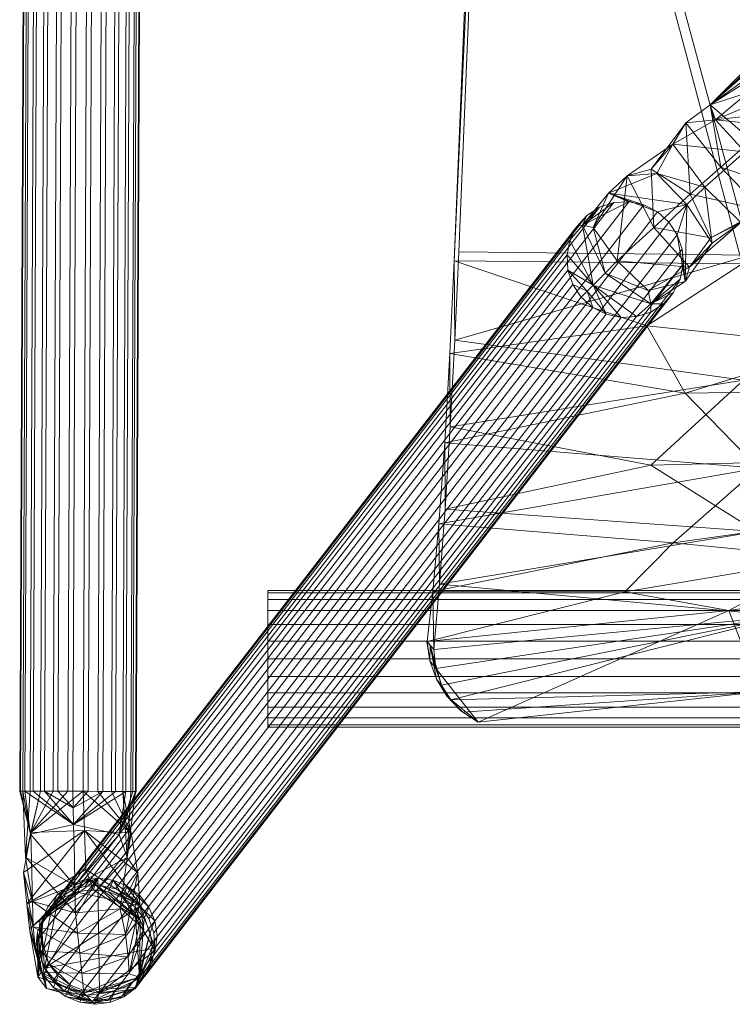
# Model space of a CAD drawing. Units: inches. Extents: x -248.8 to -228.9, y 14.4 to 34.
# Drawn here: x -248.8 to -245, y 14.4 to 19.7 of the extents above; entities that cross this region are included whole.
import ezdxf

# ---------------------------------------------------------------- set-up
doc = ezdxf.new("R2010")
doc.units = ezdxf.units.IN
doc.header["$MEASUREMENT"] = 0
doc.layers.add('I-FURN', color=30, linetype='Continuous', lineweight=9)

# ---------------------------------------------------------------- blocks, each defined once
blk = doc.blocks.new('Kurpie Stool Lantana - Laminate_ sled-304610-_3D_')
at = {"layer": 'I-FURN'}
mesh = blk.add_polyface(dxfattribs=at)
corners = [(-7.7764, -8.4396, 27.9694), (-7.7406, -8.4821, 28.7921), (-7.7102, -8.1338, 29.1085), (-7.6805, -7.7331, 29.3549), (-7.6526, -7.2935, 29.5231), (-7.6276, -6.8302, 29.6071), (-7.6061, -6.359, 29.604), (-7.4012, -1.3842, 29.1052), (-7.1963, 3.5889, 28.6052), (-7.1728, 4.0889, 28.6181), (-7.1446, 4.5692, 28.7552), (-7.1132, 5.0001, 29.0075), (-7.0809, 5.3545, 29.3592), (-7.0495, 5.6101, 29.7881), (-7.021, 5.7508, 30.2674), (-6.6134, 6.876, 38.0289), (-6.2064, 8.0041, 45.7738), (-6.1866, 8.5056, 45.7043), (-6.5937, 7.3764, 37.9578), (-7.0015, 6.25, 30.1943), (-7.0318, 6.1087, 29.6757), (-7.0651, 5.8594, 29.1997), (-7.0998, 5.514, 28.7883), (-7.1343, 5.0883, 28.4605), (-7.1671, 4.6022, 28.2316), (-7.1965, 4.0781, 28.1122), (-7.2213, 3.541, 28.1081), (-7.4262, -1.4321, 28.6081), (-7.6311, -6.4068, 29.107), (-7.6543, -6.9017, 29.096), (-7.6821, -7.3793, 28.9657), (-7.713, -7.811, 28.724), (-7.7451, -8.1715, 28.3853)]
mesh.append_faces([[corners[k] for k in face] for face in [(1, 32, 0)]], dxfattribs={"vtx0": -1})
mesh.append_faces([[corners[k] for k in face] for face in [(3, 30, 31, 2), (4, 29, 30, 3), (29, 4, 5, 28)]], dxfattribs={"vtx0": -1, "vtx2": -1})
mesh.append_faces([[corners[k] for k in face] for face in [(17, 18, 16)]], dxfattribs={"vtx1": -1})
mesh.append_faces([[corners[k] for k in face] for face in [(26, 27, 8, 25), (6, 7, 28, 5), (8, 9, 25)]], dxfattribs={"vtx1": -1, "vtx2": -1})
mesh.append_faces([[corners[k] for k in face] for face in [(1, 2, 31, 32), (7, 8, 27, 28), (24, 25, 9, 10), (23, 24, 10, 11), (22, 23, 11, 12), (21, 22, 12, 13), (20, 21, 13, 14), (19, 20, 14, 15), (18, 19, 15, 16)]], dxfattribs={"vtx1": -1, "vtx3": -1})
mesh = blk.add_polyface(dxfattribs=at)
corners = [(-9.5417, 7.9654, 0.5366), (-9.6232, 7.9658, 0.533), (-9.701, 7.9661, 0.5085), (-9.7698, 7.9664, 0.4647), (-9.8249, 7.9667, 0.4045), (-9.8626, 7.9668, 0.3321), (-9.8802, 7.9669, 0.2525), (-9.8767, 7.9669, 0.171), (-9.8521, 7.9668, 0.0932), (-9.8083, 7.9667, 0.0244), (-9.7482, 7.9664, -0.0307), (-9.6758, 7.9661, -0.0684), (-9.5962, 7.9658, -0.086), (-9.6681, -9.238, -0.0898), (-9.7478, -9.2376, -0.0722), (-9.8201, -9.2373, -0.0345), (-9.8803, -9.2371, 0.0206), (-9.9241, -9.2369, 0.0894), (-9.9486, -9.2369, 0.1672), (-9.9522, -9.2369, 0.2487), (-9.9345, -9.237, 0.3284), (-9.8969, -9.2371, 0.4007), (-9.8418, -9.2374, 0.4609), (-9.773, -9.2377, 0.5047), (-9.6952, -9.238, 0.5292), (-9.6137, -9.2383, 0.5328)]
mesh.append_faces([[corners[k] for k in face] for face in [(13, 14, 11, 12)]], dxfattribs={"vtx1": -1})
mesh.append_faces([[corners[k] for k in face] for face in [(14, 15, 10, 11), (16, 17, 8, 9), (15, 16, 9, 10), (17, 18, 7, 8), (6, 7, 18, 19), (20, 21, 4, 5), (21, 22, 3, 4), (23, 24, 1, 2), (22, 23, 2, 3), (19, 20, 5, 6)]], dxfattribs={"vtx1": -1, "vtx3": -1})
mesh.append_faces([[corners[k] for k in face] for face in [(24, 25, 0, 1)]], dxfattribs={"vtx3": -1})
mesh = blk.add_polyface(dxfattribs=at)
corners = [(-9.5962, 7.9658, -0.086), (-9.5147, 7.9655, -0.0825), (-9.4369, 7.9651, -0.058), (-9.3681, 7.9648, -0.0141), (-9.3129, 7.9646, 0.046), (-9.2753, 7.9644, 0.1184), (-9.2576, 7.9643, 0.198), (-9.2612, 7.9643, 0.2795), (-9.2857, 7.9644, 0.3573), (-9.3295, 7.9646, 0.4261), (-9.3897, 7.9648, 0.4812), (-9.462, 7.9651, 0.5189), (-9.5417, 7.9654, 0.5366), (-9.6137, -9.2383, 0.5328), (-9.534, -9.2387, 0.5151), (-9.4616, -9.239, 0.4775), (-9.4015, -9.2392, 0.4224), (-9.3577, -9.2394, 0.3536), (-9.3331, -9.2395, 0.2758), (-9.3296, -9.2395, 0.1943), (-9.3472, -9.2394, 0.1146), (-9.3849, -9.2392, 0.0422), (-9.44, -9.2389, -0.0179), (-9.5088, -9.2386, -0.0617), (-9.5866, -9.2383, -0.0863), (-9.6681, -9.238, -0.0898)]
mesh.append_faces([[corners[k] for k in face] for face in [(8, 17, 18, 7), (9, 16, 17, 8), (10, 15, 16, 9)]], dxfattribs={"vtx0": -1, "vtx2": -1})
mesh.append_faces([[corners[k] for k in face] for face in [(13, 14, 11, 12)]], dxfattribs={"vtx1": -1})
mesh.append_faces([[corners[k] for k in face] for face in [(14, 15, 10, 11), (6, 7, 18, 19), (21, 22, 3, 4), (20, 21, 4, 5), (23, 24, 1, 2), (22, 23, 2, 3), (19, 20, 5, 6)]], dxfattribs={"vtx1": -1, "vtx3": -1})
mesh.append_faces([[corners[k] for k in face] for face in [(24, 25, 0, 1)]], dxfattribs={"vtx3": -1})
mesh = blk.add_polyface(dxfattribs=at)
corners = [(-4.5, -6.4011, 29.1662), (-4.5, 3.5506, 28.2079), (-5.844, 3.5724, 28.4345), (-7.1963, 3.5889, 28.6052), (-7.4012, -1.3842, 29.1052), (-7.6061, -6.359, 29.604), (-6.0478, -6.3765, 29.4221)]
mesh.append_faces([[corners[k] for k in face] for face in [(4, 2, 3), (6, 4, 5)]], dxfattribs={"vtx0": -1})
mesh.append_faces([[corners[k] for k in face] for face in [(6, 2, 4)]], dxfattribs={"vtx0": -1, "vtx1": -1, "vtx2": -1})
mesh.append_faces([[corners[k] for k in face] for face in [(1, 2, 0)]], dxfattribs={"vtx1": -1})
mesh.append_faces([[corners[k] for k in face] for face in [(6, 0, 2)]], dxfattribs={"vtx1": -1, "vtx2": -1})
mesh = blk.add_polyface(dxfattribs=at)
corners = [(-4.5654, 3.5032, 27.7159), (-4.5654, -6.4485, 28.6742), (-6.0931, -6.4242, 28.9271), (-7.6311, -6.4068, 29.107), (-7.4262, -1.4321, 28.6081), (-7.2213, 3.541, 28.1081), (-5.8893, 3.5247, 27.9394)]
mesh.append_faces([[corners[k] for k in face] for face in [(4, 2, 3)]], dxfattribs={"vtx0": -1})
mesh.append_faces([[corners[k] for k in face] for face in [(2, 6, 1)]], dxfattribs={"vtx0": -1, "vtx1": -1})
mesh.append_faces([[corners[k] for k in face] for face in [(6, 2, 4)]], dxfattribs={"vtx0": -1, "vtx1": -1, "vtx2": -1})
mesh.append_faces([[corners[k] for k in face] for face in [(5, 6, 4)]], dxfattribs={"vtx1": -1})
mesh.append_faces([[corners[k] for k in face] for face in [(6, 0, 1)]], dxfattribs={"vtx2": -1})
mesh = blk.add_polyface(dxfattribs=at)
corners = [(-5.9227, -5.6865, 28.197), (-6.293, -6.0138, 28.0665), (-6.4852, -6.2005, 27.6312), (-6.5461, -6.1463, 27.6302), (-6.6188, -6.1094, 27.6329), (-6.6984, -6.0924, 27.6391), (-6.7794, -6.0965, 27.6483), (-6.8562, -6.1213, 27.66), (-6.9237, -6.1652, 27.6733), (-6.9772, -6.2251, 27.6873), (-7.0131, -6.297, 27.7011), (-7.029, -6.376, 27.7138), (-7.0238, -6.4568, 27.7244), (-6.9977, -6.5337, 27.7323), (-6.9527, -6.6015, 27.7368), (-6.7615, -6.4082, 28.3375), (-6.3707, -6.0511, 28.7306), (-5.8789, -5.6203, 28.8169), (-5.9327, -5.5604, 28.8036), (-5.9842, -5.5068, 28.77), (-6.0301, -5.4632, 28.7185), (-6.0672, -5.4326, 28.6526), (-6.0929, -5.417, 28.5768), (-6.1056, -5.4175, 28.4962), (-6.1043, -5.4341, 28.4164), (-6.0891, -5.4657, 28.3427), (-6.0611, -5.51, 28.2802), (-6.0221, -5.5641, 28.2331), (-5.975, -5.6243, 28.2048), (-6.8252, -6.4726, 28.1374), (-6.2068, -5.9075, 28.7594), (-6.8889, -6.5371, 27.9371), (-6.0429, -5.7639, 28.7881), (-6.9208, -6.5693, 27.837), (-5.9609, -5.6921, 28.8025), (-6.8076, -6.0468, 28.0633), (-6.0798, -5.8254, 28.1416), (-6.3936, -5.6716, 28.5189), (-6.9468, -6.2164, 27.9844), (-6.2642, -5.575, 28.6062), (-6.5661, -6.2296, 28.5341), (-6.4636, -5.7856, 28.2669), (-6.5798, -5.9178, 28.5609), (-6.7074, -5.9547, 28.304), (-6.3891, -6.1071, 27.8489), (-6.5491, -5.9422, 28.0541), (-6.2355, -5.6551, 28.2796), (-6.8892, -6.229, 28.2007)]
mesh.append_faces([[corners[k] for k in face] for face in [(3, 44, 2), (18, 34, 17)]], dxfattribs={"vtx0": -1})
mesh.append_faces([[corners[k] for k in face] for face in [(13, 33, 12), (12, 31, 11), (10, 38, 9), (24, 39, 23), (19, 34, 18), (7, 38, 6), (9, 38, 8), (4, 35, 3), (23, 39, 22)]], dxfattribs={"vtx0": -1, "vtx1": -1})
mesh.append_faces([[corners[k] for k in face] for face in [(47, 35, 38), (45, 35, 43), (41, 45, 43), (37, 30, 39), (38, 10, 31), (37, 42, 16), (38, 35, 5), (3, 35, 44), (41, 46, 36), (35, 45, 44), (41, 1, 45), (21, 39, 32), (43, 42, 41), (35, 47, 43), (41, 37, 46), (37, 41, 42), (39, 26, 46), (43, 40, 42), (29, 47, 38), (43, 47, 15), (37, 39, 46)]], dxfattribs={"vtx0": -1, "vtx1": -1, "vtx2": -1})
mesh.append_faces([[corners[k] for k in face] for face in [(38, 5, 6), (32, 19, 20), (35, 4, 5), (47, 29, 15), (39, 24, 25), (46, 28, 0), (46, 26, 27)]], dxfattribs={"vtx0": -1, "vtx2": -1})
mesh.append_faces([[corners[k] for k in face] for face in [(10, 11, 31), (36, 1, 41), (7, 8, 38), (1, 44, 45), (32, 34, 19), (21, 22, 39), (20, 21, 32), (40, 16, 42), (30, 32, 39), (31, 29, 38), (15, 40, 43), (16, 30, 37), (33, 31, 12), (25, 26, 39), (27, 28, 46), (0, 36, 46)]], dxfattribs={"vtx1": -1, "vtx2": -1})
mesh.append_faces([[corners[k] for k in face] for face in [(13, 14, 33)]], dxfattribs={"vtx2": -1})
mesh = blk.add_polyface(dxfattribs=at)
corners = [(-5.8789, -5.6203, 28.8169), (-6.3707, -6.0511, 28.7306), (-6.7615, -6.4082, 28.3375), (-6.9527, -6.6015, 27.7368), (-6.8918, -6.6558, 27.7378), (-6.819, -6.6926, 27.7351), (-6.7395, -6.7096, 27.729), (-6.6585, -6.7055, 27.7197), (-6.5817, -6.6807, 27.7081), (-6.5142, -6.6369, 27.6948), (-6.4607, -6.5769, 27.6807), (-6.4247, -6.505, 27.6669), (-6.4089, -6.426, 27.6543), (-6.4141, -6.3453, 27.6437), (-6.4401, -6.2683, 27.6358), (-6.4852, -6.2005, 27.6312), (-6.293, -6.0138, 28.0665), (-5.9227, -5.6865, 28.197), (-5.869, -5.7464, 28.2103), (-5.8174, -5.8, 28.2439), (-5.7715, -5.8435, 28.2953), (-5.7345, -5.8742, 28.3612), (-5.7087, -5.8898, 28.4371), (-5.6961, -5.8892, 28.5177), (-5.6974, -5.8726, 28.5975), (-5.7126, -5.8411, 28.6712), (-5.7406, -5.7967, 28.7337), (-5.7795, -5.7426, 28.7808), (-5.8267, -5.6825, 28.8091), (-6.2068, -5.9075, 28.7594), (-6.8252, -6.4726, 28.1374), (-6.0429, -5.7639, 28.7881), (-6.8889, -6.5371, 27.9371), (-5.9609, -5.6921, 28.8025), (-6.9208, -6.5693, 27.837), (-6.3982, -6.5183, 28.0847), (-6.0798, -5.8254, 28.1416), (-5.9891, -6.1376, 28.5401), (-6.5821, -6.6365, 28.0035), (-5.8792, -6.0185, 28.6264), (-6.5661, -6.2296, 28.5341), (-6.1005, -6.2039, 28.286), (-6.2608, -6.2852, 28.5776), (-6.3744, -6.4419, 28.3779), (-6.3891, -6.1071, 27.8489), (-6.254, -6.3127, 28.1), (-5.9397, -5.9958, 28.2951), (-6.5961, -6.5666, 28.2161)]
mesh.append_faces([[corners[k] for k in face] for face in [(44, 14, 15)]], dxfattribs={"vtx0": -1})
mesh.append_faces([[corners[k] for k in face] for face in [(10, 38, 9), (13, 35, 12), (30, 47, 2), (7, 32, 6), (8, 38, 7), (2, 43, 40), (18, 46, 17), (23, 39, 22), (5, 34, 4), (22, 39, 21), (26, 31, 25), (20, 46, 19), (27, 31, 26), (24, 39, 23), (19, 46, 18)]], dxfattribs={"vtx0": -1, "vtx1": -1})
mesh.append_faces([[corners[k] for k in face] for face in [(46, 20, 39), (47, 30, 38), (35, 38, 12), (44, 45, 35), (29, 37, 39), (7, 38, 32), (43, 45, 41), (43, 42, 40), (14, 44, 35), (43, 47, 35), (36, 46, 41), (42, 37, 1), (37, 42, 41), (25, 31, 39), (47, 38, 35), (46, 39, 37), (2, 47, 43), (35, 45, 43), (42, 43, 41), (41, 46, 37), (41, 45, 16)]], dxfattribs={"vtx0": -1, "vtx1": -1, "vtx2": -1})
mesh.append_faces([[corners[k] for k in face] for face in [(35, 13, 14), (38, 8, 9), (45, 44, 16), (32, 5, 6), (37, 29, 1), (39, 24, 25)]], dxfattribs={"vtx0": -1, "vtx2": -1})
mesh.append_faces([[corners[k] for k in face] for face in [(36, 17, 46), (11, 12, 38), (33, 31, 27), (30, 32, 38), (10, 11, 38), (31, 29, 39), (20, 21, 39), (32, 34, 5), (27, 28, 33), (1, 40, 42), (16, 36, 41)]], dxfattribs={"vtx1": -1, "vtx2": -1})
mesh.append_faces([[corners[k] for k in face] for face in [(28, 0, 33), (34, 3, 4)]], dxfattribs={"vtx2": -1})
mesh = blk.add_polyface(dxfattribs=at)
corners = [(-9.3074, -9.8492, 1.282), (-9.3684, -9.795, 1.281), (-9.4411, -9.7582, 1.2837), (-9.5207, -9.7412, 1.2898), (-9.6016, -9.7453, 1.2991), (-9.6785, -9.7701, 1.3107), (-9.7459, -9.8139, 1.324), (-9.7995, -9.8739, 1.3381), (-9.8354, -9.9458, 1.3519), (-9.8513, -10.0248, 1.3645), (-9.846, -10.1055, 1.3751), (-9.82, -10.1824, 1.383), (-9.775, -10.2503, 1.3876), (-6.9527, -6.6015, 27.7368), (-6.9977, -6.5337, 27.7323), (-7.0238, -6.4568, 27.7244), (-7.029, -6.376, 27.7138), (-7.0131, -6.297, 27.7011), (-6.9772, -6.2251, 27.6873), (-6.9237, -6.1652, 27.6733), (-6.8562, -6.1213, 27.66), (-6.7794, -6.0965, 27.6483), (-6.6984, -6.0924, 27.6391), (-6.6188, -6.1094, 27.6329), (-6.5461, -6.1463, 27.6302), (-6.4852, -6.2005, 27.6312)]
mesh.append_faces([[corners[k] for k in face] for face in [(13, 14, 11, 12)]], dxfattribs={"vtx1": -1})
mesh.append_faces([[corners[k] for k in face] for face in [(14, 15, 10, 11), (16, 17, 8, 9), (15, 16, 9, 10), (17, 18, 7, 8), (6, 7, 18, 19), (20, 21, 4, 5), (21, 22, 3, 4), (23, 24, 1, 2), (22, 23, 2, 3), (19, 20, 5, 6)]], dxfattribs={"vtx1": -1, "vtx3": -1})
mesh.append_faces([[corners[k] for k in face] for face in [(24, 25, 0, 1)]], dxfattribs={"vtx3": -1})
mesh = blk.add_polyface(dxfattribs=at)
corners = [(-9.775, -10.2503, 1.3876), (-9.714, -10.3045, 1.3885), (-9.6413, -10.3414, 1.3859), (-9.5617, -10.3583, 1.3797), (-9.4808, -10.3543, 1.3705), (-9.404, -10.3295, 1.3588), (-9.3365, -10.2856, 1.3455), (-9.2829, -10.2257, 1.3315), (-9.247, -10.1538, 1.3176), (-9.2311, -10.0747, 1.305), (-9.2364, -9.994, 1.2944), (-9.2624, -9.9171, 1.2865), (-9.3074, -9.8492, 1.282), (-6.4852, -6.2005, 27.6312), (-6.4401, -6.2683, 27.6358), (-6.4141, -6.3453, 27.6437), (-6.4089, -6.426, 27.6543), (-6.4247, -6.505, 27.6669), (-6.4607, -6.5769, 27.6807), (-6.5142, -6.6369, 27.6948), (-6.5817, -6.6807, 27.7081), (-6.6585, -6.7055, 27.7197), (-6.7395, -6.7096, 27.729), (-6.819, -6.6926, 27.7351), (-6.8918, -6.6558, 27.7378), (-6.9527, -6.6015, 27.7368)]
mesh.append_faces([[corners[k] for k in face] for face in [(13, 14, 11, 12)]], dxfattribs={"vtx1": -1})
mesh.append_faces([[corners[k] for k in face] for face in [(14, 15, 10, 11), (16, 17, 8, 9), (15, 16, 9, 10), (17, 18, 7, 8), (6, 7, 18, 19), (20, 21, 4, 5), (21, 22, 3, 4), (23, 24, 1, 2), (22, 23, 2, 3), (19, 20, 5, 6)]], dxfattribs={"vtx1": -1, "vtx3": -1})
mesh.append_faces([[corners[k] for k in face] for face in [(24, 25, 0, 1)]], dxfattribs={"vtx3": -1})
mesh = blk.add_polyface(dxfattribs=at)
corners = [(-4.5654, -6.4485, 28.6742), (-4.5654, -7.0875, 28.6051), (-4.5654, -7.6469, 28.2887), (-4.5654, -8.0352, 27.7765), (-6.1655, -8.2737, 27.8903), (-7.7764, -8.4396, 27.9694), (-7.7451, -8.1715, 28.3853), (-7.713, -7.811, 28.724), (-7.6821, -7.3793, 28.9657), (-7.6543, -6.9017, 29.096), (-7.6311, -6.4068, 29.107), (-6.0931, -6.4242, 28.9271), (-6.0083, -7.5149, 28.6789), (-6.4614, -7.9125, 28.4577), (-6.3983, -7.1145, 28.906), (-4.5654, -6.7161, 28.6453), (-4.5654, -7.8725, 27.991), (-4.5654, -7.3672, 28.4469), (-6.7195, -8.1741, 28.203), (-5.6403, -7.9932, 28.1943), (-6.6022, -6.755, 28.9974), (-5.5745, -6.8608, 28.8385)]
mesh.append_faces([[corners[k] for k in face] for face in [(5, 18, 4), (7, 13, 6), (10, 20, 9), (1, 21, 15)]], dxfattribs={"vtx0": -1, "vtx1": -1})
mesh.append_faces([[corners[k] for k in face] for face in [(1, 14, 21), (14, 12, 8), (2, 19, 13), (4, 18, 19), (21, 14, 20), (19, 18, 13), (18, 6, 13), (7, 12, 13), (12, 2, 13), (1, 12, 14), (20, 14, 9), (21, 11, 15), (11, 21, 20)]], dxfattribs={"vtx0": -1, "vtx1": -1, "vtx2": -1})
mesh.append_faces([[corners[k] for k in face] for face in [(14, 8, 9), (18, 5, 6)]], dxfattribs={"vtx0": -1, "vtx2": -1})
mesh.append_faces([[corners[k] for k in face] for face in [(19, 2, 16, 3)]], dxfattribs={"vtx0": -1, "vtx3": -1})
mesh.append_faces([[corners[k] for k in face] for face in [(17, 2, 12, 1), (10, 11, 20), (3, 4, 19), (7, 8, 12)]], dxfattribs={"vtx1": -1, "vtx2": -1})
mesh.append_faces([[corners[k] for k in face] for face in [(11, 0, 15)]], dxfattribs={"vtx2": -1})
mesh = blk.add_polyface(dxfattribs=at)
corners = [(-4.5, -8.4813, 27.9893), (-4.5, -7.9722, 28.6607), (-4.5, -7.2389, 29.0757), (-4.5, -6.4011, 29.1662), (-6.0478, -6.3765, 29.4221), (-7.6061, -6.359, 29.604), (-7.6276, -6.8302, 29.6071), (-7.6526, -7.2935, 29.5231), (-7.6805, -7.7331, 29.3549), (-7.7102, -8.1338, 29.1085), (-7.7406, -8.4821, 28.7921), (-7.7299, -8.5823, 28.6727), (-7.6986, -8.6718, 28.5485), (-7.65, -8.7499, 28.4222), (-7.5852, -8.8161, 28.2963), (-7.5031, -8.8695, 28.1744), (-5.9968, -8.7068, 28.0969), (-6.0166, -7.8519, 29.0652), (-6.0866, -7.0453, 29.3959), (-4.5, -8.2438, 28.3026), (-5.8648, -8.3039, 28.659), (-4.5, -7.6056, 28.8682), (-6.5804, -7.4973, 29.331), (-5.4826, -7.4721, 29.1727), (-4.5, -6.82, 29.1209)]
mesh.append_faces([[corners[k] for k in face] for face in [(6, 4, 5), (16, 14, 15)]], dxfattribs={"vtx0": -1})
mesh.append_faces([[corners[k] for k in face] for face in [(7, 18, 6), (13, 20, 12)]], dxfattribs={"vtx0": -1, "vtx1": -1})
mesh.append_faces([[corners[k] for k in face] for face in [(22, 23, 18), (17, 22, 8), (24, 4, 18), (6, 18, 4), (20, 17, 9), (18, 23, 2), (20, 13, 16), (17, 20, 1), (23, 22, 17), (7, 22, 18), (21, 23, 17), (16, 19, 20)]], dxfattribs={"vtx0": -1, "vtx1": -1, "vtx2": -1})
mesh.append_faces([[corners[k] for k in face] for face in [(23, 21, 2), (20, 9, 10), (18, 2, 24), (20, 11, 12), (16, 13, 14), (17, 1, 21)]], dxfattribs={"vtx0": -1, "vtx2": -1})
mesh.append_faces([[corners[k] for k in face] for face in [(8, 9, 17), (19, 1, 20), (10, 11, 20), (7, 8, 22)]], dxfattribs={"vtx1": -1, "vtx2": -1})
mesh.append_faces([[corners[k] for k in face] for face in [(24, 3, 4), (16, 0, 19)]], dxfattribs={"vtx2": -1})
mesh = blk.add_polyface(dxfattribs=at)
corners = [(4.5, -8.4813, 27.9893), (1.5058, -8.1886, 27.8497), (-1.5058, -8.1886, 27.8497), (-4.5, -8.4813, 27.9893), (-5.9968, -8.7068, 28.0969), (-7.5031, -8.8695, 28.1744), (-7.5952, -8.8081, 28.1452), (-7.6701, -8.7301, 28.108), (-7.7259, -8.6399, 28.065), (-7.7616, -8.5419, 28.0182), (-7.7764, -8.4396, 27.9694), (-6.1655, -8.2737, 27.8903), (-4.5654, -8.0352, 27.7765), (-1.5277, -7.7378, 27.6347), (1.5277, -7.7378, 27.6347), (4.5654, -8.0352, 27.7765), (6.1655, -8.2737, 27.8903), (7.7764, -8.4396, 27.9694), (7.7767, -8.4505, 27.9746), (7.7634, -8.5489, 28.0215), (7.7312, -8.6435, 28.0667), (7.6804, -8.7313, 28.1085), (7.6119, -8.8087, 28.1454), (7.5271, -8.8715, 28.1754), (6.0087, -8.7083, 28.0976)]
mesh.append_faces([[corners[k] for k in face] for face in [(7, 5, 6), (23, 20, 21, 22)]], dxfattribs={"vtx0": -1})
mesh.append_faces([[corners[k] for k in face] for face in [(4, 11, 12, 3), (2, 13, 14), (11, 4, 5)]], dxfattribs={"vtx0": -1, "vtx2": -1})
mesh.append_faces([[corners[k] for k in face] for face in [(5, 7, 8, 9)]], dxfattribs={"vtx0": -1, "vtx3": -1})
mesh.append_faces([[corners[k] for k in face] for face in [(18, 19, 17)]], dxfattribs={"vtx1": -1})
mesh.append_faces([[corners[k] for k in face] for face in [(10, 11, 5, 9), (0, 1, 15)]], dxfattribs={"vtx1": -1, "vtx2": -1})
mesh.append_faces([[corners[k] for k in face] for face in [(19, 20, 23, 17)]], dxfattribs={"vtx1": -1, "vtx2": -1, "vtx3": -1})
mesh.append_faces([[corners[k] for k in face] for face in [(2, 3, 12, 13), (14, 15, 1, 2), (16, 17, 23, 24), (15, 16, 24, 0)]], dxfattribs={"vtx1": -1, "vtx3": -1})
mesh = blk.add_polyface(dxfattribs=at)
corners = [(-8.6277, -8.8958, 12.334), (-8.6277, -8.8834, 12.4283), (-8.6277, -8.847, 12.5162), (-8.6277, -8.7891, 12.5917), (-8.6277, -8.7136, 12.6496), (-8.6277, -8.6257, 12.6861), (-8.6277, -8.5314, 12.6985), (-8.6277, -8.437, 12.6861), (-8.6277, -8.3491, 12.6496), (-8.6277, -8.2736, 12.5917), (-8.6277, -8.2157, 12.5162), (-8.6277, -8.1793, 12.4283), (-8.6277, -8.1669, 12.334), (-8.6277, -8.1793, 12.2397), (-8.6277, -8.2157, 12.1518), (-8.6277, -8.2736, 12.0763), (-8.6277, -8.3491, 12.0184), (-8.6277, -8.437, 11.9819), (-8.6277, -8.5314, 11.9695), (-8.6277, -8.6257, 11.9819), (-8.6277, -8.7136, 12.0184), (-8.6277, -8.7891, 12.0763), (-8.6277, -8.847, 12.1518), (-8.6277, -8.8834, 12.2397)]
mesh.append_faces([[corners[k] for k in face] for face in [(20, 18, 19)]], dxfattribs={"vtx0": -1})
mesh.append_faces([[corners[k] for k in face] for face in [(16, 20, 14, 15)]], dxfattribs={"vtx0": -1, "vtx1": -1})
mesh.append_faces([[corners[k] for k in face] for face in [(6, 23, 2, 5), (23, 6, 20)]], dxfattribs={"vtx0": -1, "vtx1": -1, "vtx2": -1})
mesh.append_faces([[corners[k] for k in face] for face in [(20, 6, 9, 14)]], dxfattribs={"vtx0": -1, "vtx1": -1, "vtx2": -1, "vtx3": -1})
mesh.append_faces([[corners[k] for k in face] for face in [(1, 2, 23, 0)]], dxfattribs={"vtx1": -1})
mesh.append_faces([[corners[k] for k in face] for face in [(3, 4, 5, 2), (12, 13, 14, 11), (21, 22, 23, 20)]], dxfattribs={"vtx2": -1})
mesh.append_faces([[corners[k] for k in face] for face in [(9, 10, 11, 14), (16, 17, 18, 20)]], dxfattribs={"vtx2": -1, "vtx3": -1})
mesh.append_faces([[corners[k] for k in face] for face in [(6, 7, 8, 9)]], dxfattribs={"vtx3": -1})
mesh = blk.add_polyface(dxfattribs=at)
corners = [(8.5, -8.1669, 12.334), (8.5, -8.1793, 12.2397), (8.5, -8.2157, 12.1518), (8.5, -8.2736, 12.0763), (8.5, -8.3491, 12.0184), (8.5, -8.437, 11.9819), (8.5, -8.5314, 11.9695), (8.5, -8.6257, 11.9819), (8.5, -8.7136, 12.0184), (8.5, -8.7891, 12.0763), (8.5, -8.847, 12.1518), (8.5, -8.8834, 12.2397), (8.5, -8.8958, 12.334), (-8.6277, -8.8958, 12.334), (-8.6277, -8.8834, 12.2397), (-8.6277, -8.847, 12.1518), (-8.6277, -8.7891, 12.0763), (-8.6277, -8.7136, 12.0184), (-8.6277, -8.6257, 11.9819), (-8.6277, -8.5314, 11.9695), (-8.6277, -8.437, 11.9819), (-8.6277, -8.3491, 12.0184), (-8.6277, -8.2736, 12.0763), (-8.6277, -8.2157, 12.1518), (-8.6277, -8.1793, 12.2397), (-8.6277, -8.1669, 12.334)]
mesh.append_faces([[corners[k] for k in face] for face in [(1, 24, 25, 0)]], dxfattribs={"vtx0": -1})
mesh.append_faces([[corners[k] for k in face] for face in [(11, 14, 15, 10), (10, 15, 16, 9), (8, 17, 18, 7), (9, 16, 17, 8), (7, 18, 19, 6), (5, 20, 21, 4), (4, 21, 22, 3), (2, 23, 24, 1), (3, 22, 23, 2), (20, 5, 6, 19)]], dxfattribs={"vtx0": -1, "vtx2": -1})
mesh.append_faces([[corners[k] for k in face] for face in [(12, 13, 14, 11)]], dxfattribs={"vtx2": -1})
mesh = blk.add_polyface(dxfattribs=at)
corners = [(8.5, -8.8958, 12.334), (8.5, -8.8834, 12.4283), (8.5, -8.847, 12.5162), (8.5, -8.7891, 12.5917), (8.5, -8.7136, 12.6496), (8.5, -8.6257, 12.6861), (8.5, -8.5314, 12.6985), (8.5, -8.437, 12.6861), (8.5, -8.3491, 12.6496), (8.5, -8.2736, 12.5917), (8.5, -8.2157, 12.5162), (8.5, -8.1793, 12.4283), (8.5, -8.1669, 12.334), (-8.6277, -8.1669, 12.334), (-8.6277, -8.1793, 12.4283), (-8.6277, -8.2157, 12.5162), (-8.6277, -8.2736, 12.5917), (-8.6277, -8.3491, 12.6496), (-8.6277, -8.437, 12.6861), (-8.6277, -8.5314, 12.6985), (-8.6277, -8.6257, 12.6861), (-8.6277, -8.7136, 12.6496), (-8.6277, -8.7891, 12.5917), (-8.6277, -8.847, 12.5162), (-8.6277, -8.8834, 12.4283), (-8.6277, -8.8958, 12.334)]
mesh.append_faces([[corners[k] for k in face] for face in [(1, 24, 25, 0)]], dxfattribs={"vtx0": -1})
mesh.append_faces([[corners[k] for k in face] for face in [(7, 18, 19, 6), (15, 10, 11, 14), (5, 20, 21, 4), (4, 21, 22, 3), (2, 23, 24, 1), (3, 22, 23, 2), (20, 5, 6, 19)]], dxfattribs={"vtx0": -1, "vtx2": -1})
mesh.append_faces([[corners[k] for k in face] for face in [(17, 18, 7, 8), (16, 17, 8, 9), (9, 10, 15, 16)]], dxfattribs={"vtx1": -1, "vtx3": -1})
mesh.append_faces([[corners[k] for k in face] for face in [(12, 13, 14, 11)]], dxfattribs={"vtx2": -1})
mesh = blk.add_polyface(dxfattribs=at)
corners = [(-7.7406, -8.4821, 28.7921), (-7.7768, -8.4396, 27.9694), (-7.7616, -8.5419, 28.0182), (-7.7259, -8.6399, 28.065), (-7.6701, -8.7301, 28.108), (-7.5952, -8.8081, 28.1452), (-7.5031, -8.8695, 28.1744), (-7.5852, -8.8161, 28.2963), (-7.65, -8.7499, 28.4222), (-7.6986, -8.6718, 28.5485), (-7.7299, -8.5823, 28.6727), (-7.7606, -8.4587, 28.339)]
mesh.append_faces([[corners[k] for k in face] for face in [(2, 11, 1)]], dxfattribs={"vtx0": -1})
mesh.append_faces([[corners[k] for k in face] for face in [(3, 11, 2)]], dxfattribs={"vtx0": -1, "vtx1": -1})
mesh.append_faces([[corners[k] for k in face] for face in [(11, 3, 9)]], dxfattribs={"vtx0": -1, "vtx1": -1, "vtx2": -1})
mesh.append_faces([[corners[k] for k in face] for face in [(7, 4, 5), (4, 7, 8), (8, 3, 4)]], dxfattribs={"vtx0": -1, "vtx2": -1})
mesh.append_faces([[corners[k] for k in face] for face in [(0, 11, 10)]], dxfattribs={"vtx1": -1})
mesh.append_faces([[corners[k] for k in face] for face in [(9, 10, 11), (8, 9, 3)]], dxfattribs={"vtx1": -1, "vtx2": -1})
mesh.append_faces([[corners[k] for k in face] for face in [(5, 6, 7)]], dxfattribs={"vtx2": -1})
mesh = blk.add_polyface(dxfattribs=at)
corners = [(-9.5594, -9.7636, 1.1784), (-9.5981, -9.6555, 0.7309), (-9.6137, -9.2383, 0.5328), (-9.6952, -9.238, 0.5292), (-9.773, -9.2377, 0.5047), (-9.8418, -9.2374, 0.4609), (-9.8969, -9.2371, 0.4007), (-9.9345, -9.237, 0.3284), (-9.9522, -9.2369, 0.2487), (-9.9486, -9.2369, 0.1672), (-9.9241, -9.2369, 0.0894), (-9.8803, -9.2371, 0.0206), (-9.8201, -9.2373, -0.0345), (-9.7478, -9.2376, -0.0722), (-9.6681, -9.238, -0.0898), (-9.6535, -9.8877, 0.1079), (-9.6093, -10.3154, 0.6337), (-9.5506, -10.375, 1.3077), (-9.6313, -10.3643, 1.3126), (-9.7068, -10.3334, 1.3127), (-9.772, -10.2846, 1.3081), (-9.8224, -10.221, 1.299), (-9.8545, -10.1472, 1.2861), (-9.8663, -10.068, 1.2703), (-9.8568, -9.9889, 1.2526), (-9.8268, -9.9153, 1.2343), (-9.7782, -9.8522, 1.2166), (-9.7144, -9.8039, 1.2007), (-9.6398, -9.7737, 1.1877), (-9.6601, -9.5937, 0.0184), (-9.5827, -10.3424, 0.9387), (-9.6641, -9.4158, -0.0357), (-9.5667, -10.3587, 1.1232), (-9.6661, -9.3269, -0.0628), (-9.5586, -10.3669, 1.2155), (-9.9318, -9.671, 0.437), (-9.9006, -9.9726, 0.8077), (-9.9218, -9.589, 0.1569), (-9.8557, -10.2279, 0.9421), (-9.8924, -9.4587, 0.4402), (-9.8445, -9.9223, 1.01), (-9.8939, -9.467, 0.0651), (-9.8088, -10.2899, 1.0764), (-9.6314, -10.1015, 0.3708), (-9.6059, -9.4469, 0.6318), (-9.5787, -9.7095, 0.9546), (-9.9138, -9.838, 0.6089), (-9.8805, -9.9618, 0.3437), (-9.8682, -10.0883, 0.4907), (-9.6204, -10.2085, 0.5022), (-9.837, -10.2061, 0.6543), (-9.8835, -9.8262, 0.222), (-9.6425, -9.9946, 0.2393), (-9.6568, -9.7407, 0.0631), (-9.596, -10.3289, 0.7862)]
mesh.append_faces([[corners[k] for k in face] for face in [(18, 34, 17)]], dxfattribs={"vtx0": -1})
mesh.append_faces([[corners[k] for k in face] for face in [(13, 33, 12), (12, 31, 11), (10, 41, 9), (5, 39, 4), (7, 37, 6), (2, 39, 44), (26, 38, 25), (0, 40, 28), (27, 40, 26), (19, 34, 18), (23, 42, 22), (25, 38, 24), (44, 46, 1), (52, 51, 15)]], dxfattribs={"vtx0": -1, "vtx1": -1})
mesh.append_faces([[corners[k] for k in face] for face in [(36, 38, 40), (51, 39, 37), (41, 10, 31), (37, 7, 41), (26, 40, 38), (46, 44, 35), (5, 37, 39), (49, 50, 48), (50, 38, 36), (38, 42, 24), (51, 47, 35), (21, 42, 32), (47, 46, 35), (37, 15, 51), (40, 45, 36), (54, 42, 38), (35, 44, 39), (36, 45, 46), (47, 48, 46), (48, 47, 43), (51, 52, 47), (36, 46, 48), (38, 50, 16), (48, 50, 36), (51, 35, 39), (41, 53, 37)]], dxfattribs={"vtx0": -1, "vtx1": -1, "vtx2": -1})
mesh.append_faces([[corners[k] for k in face] for face in [(41, 8, 9), (41, 7, 8), (40, 0, 45), (37, 5, 6), (39, 3, 4), (38, 16, 54), (42, 23, 24), (46, 45, 1), (32, 19, 20), (48, 43, 49)]], dxfattribs={"vtx0": -1, "vtx2": -1})
mesh.append_faces([[corners[k] for k in face] for face in [(29, 53, 41, 31), (10, 11, 31), (53, 15, 37), (33, 31, 12), (30, 32, 42, 54), (2, 3, 39), (21, 22, 42), (20, 21, 32), (27, 28, 40), (32, 34, 19), (49, 16, 50), (52, 43, 47)]], dxfattribs={"vtx1": -1, "vtx2": -1})
mesh.append_faces([[corners[k] for k in face] for face in [(13, 14, 33)]], dxfattribs={"vtx2": -1})
mesh = blk.add_polyface(dxfattribs=at)
corners = [(-9.5506, -10.375, 1.3077), (-9.6093, -10.3154, 0.6337), (-9.6535, -9.8877, 0.1079), (-9.6681, -9.238, -0.0898), (-9.5866, -9.2383, -0.0863), (-9.5088, -9.2386, -0.0617), (-9.44, -9.2389, -0.0179), (-9.3849, -9.2392, 0.0422), (-9.3472, -9.2394, 0.1146), (-9.3296, -9.2395, 0.1943), (-9.3331, -9.2395, 0.2758), (-9.3577, -9.2394, 0.3536), (-9.4015, -9.2392, 0.4224), (-9.4616, -9.239, 0.4775), (-9.534, -9.2387, 0.5151), (-9.6137, -9.2383, 0.5328), (-9.5981, -9.6555, 0.7309), (-9.5594, -9.7636, 1.1784), (-9.4786, -9.7744, 1.1736), (-9.4031, -9.8052, 1.1735), (-9.3379, -9.8541, 1.1781), (-9.2876, -9.9176, 1.1872), (-9.2554, -9.9914, 1.2), (-9.2437, -10.0706, 1.2158), (-9.2531, -10.1497, 1.2335), (-9.2832, -10.2233, 1.2518), (-9.3317, -10.2864, 1.2695), (-9.3955, -10.3347, 1.2855), (-9.4702, -10.3649, 1.2985), (-9.5827, -10.3424, 0.9387), (-9.6601, -9.5937, 0.0184), (-9.5667, -10.3587, 1.1232), (-9.6641, -9.4158, -0.0357), (-9.5586, -10.3669, 1.2155), (-9.6661, -9.3269, -0.0628), (-9.3206, -9.6736, 0.3835), (-9.2894, -9.9752, 0.7542), (-9.3784, -9.5913, 0.1093), (-9.3124, -10.2302, 0.8946), (-9.3571, -9.4609, 0.3934), (-9.3091, -9.9245, 0.9632), (-9.4208, -9.469, 0.0237), (-9.3357, -10.2918, 1.035), (-9.6314, -10.1015, 0.3708), (-9.6059, -9.4469, 0.6318), (-9.3098, -9.8405, 0.5561), (-9.3734, -10.1216, 0.4945), (-9.3863, -10.0033, 0.3408), (-9.6425, -9.9946, 0.2393), (-9.416, -9.8655, 0.1933), (-9.3671, -10.2123, 0.6524), (-9.6204, -10.2085, 0.5022), (-9.5787, -9.7095, 0.9546), (-9.6568, -9.7407, 0.0631), (-9.596, -10.3289, 0.7862)]
mesh.append_faces([[corners[k] for k in face] for face in [(11, 37, 10), (12, 37, 11), (5, 34, 4), (7, 32, 6), (8, 41, 7), (22, 38, 21), (21, 38, 20), (26, 31, 25), (24, 42, 23), (20, 40, 19), (27, 31, 26), (25, 42, 24), (52, 45, 16), (51, 50, 1), (17, 40, 52)]], dxfattribs={"vtx0": -1, "vtx1": -1})
mesh.append_faces([[corners[k] for k in face] for face in [(35, 37, 39), (39, 44, 35), (42, 54, 38), (50, 51, 46), (47, 46, 43), (7, 41, 32), (41, 10, 37), (44, 45, 35), (50, 46, 36), (49, 37, 35), (37, 53, 41), (48, 49, 47), (45, 52, 36), (38, 40, 20), (22, 42, 38), (36, 52, 40), (25, 31, 42), (38, 1, 50), (50, 40, 38), (46, 45, 36), (47, 45, 46), (12, 39, 37), (35, 45, 47), (37, 49, 2), (47, 49, 35), (50, 36, 40)]], dxfattribs={"vtx0": -1, "vtx1": -1, "vtx2": -1})
mesh.append_faces([[corners[k] for k in face] for face in [(39, 13, 14), (39, 12, 13), (45, 44, 16), (32, 5, 6), (39, 15, 44), (42, 22, 23), (37, 2, 53), (47, 43, 48)]], dxfattribs={"vtx0": -1, "vtx2": -1})
mesh.append_faces([[corners[k] for k in face] for face in [(42, 31, 29, 54)]], dxfattribs={"vtx0": -1, "vtx3": -1})
mesh.append_faces([[corners[k] for k in face] for face in [(8, 9, 41), (32, 34, 5), (14, 15, 39), (48, 2, 49), (9, 10, 41), (17, 18, 40), (18, 19, 40), (33, 31, 27), (27, 28, 33), (30, 32, 41, 53), (54, 1, 38), (51, 43, 46)]], dxfattribs={"vtx1": -1, "vtx2": -1})
mesh.append_faces([[corners[k] for k in face] for face in [(34, 3, 4), (28, 0, 33)]], dxfattribs={"vtx2": -1})
mesh = blk.add_polyface(dxfattribs=at)
corners = [(-9.5594, -9.7636, 1.1784), (-9.6398, -9.7737, 1.1877), (-9.7144, -9.8039, 1.2007), (-9.7782, -9.8522, 1.2166), (-9.8268, -9.9153, 1.2343), (-9.8568, -9.9889, 1.2526), (-9.8663, -10.068, 1.2703), (-9.8545, -10.1472, 1.2861), (-9.8224, -10.221, 1.299), (-9.772, -10.2846, 1.3081), (-9.7068, -10.3334, 1.3127), (-9.6313, -10.3643, 1.3126), (-9.5506, -10.375, 1.3077), (-9.5252, -10.3138, 1.5955), (-9.6059, -10.303, 1.6003), (-9.6814, -10.2722, 1.6004), (-9.7466, -10.2233, 1.5958), (-9.797, -10.1598, 1.5867), (-9.8291, -10.086, 1.5738), (-9.8409, -10.0068, 1.558), (-9.8314, -9.9277, 1.5404), (-9.8013, -9.8541, 1.5221), (-9.7528, -9.791, 1.5043), (-9.689, -9.7427, 1.4884), (-9.6143, -9.7125, 1.4754), (-9.5339, -9.7024, 1.4661)]
mesh.append_faces([[corners[k] for k in face] for face in [(1, 24, 25, 0)]], dxfattribs={"vtx0": -1})
mesh.append_faces([[corners[k] for k in face] for face in [(11, 14, 15, 10), (9, 16, 17, 8), (10, 15, 16, 9), (8, 17, 18, 7), (19, 6, 7, 18), (5, 20, 21, 4), (4, 21, 22, 3), (2, 23, 24, 1), (3, 22, 23, 2), (20, 5, 6, 19)]], dxfattribs={"vtx0": -1, "vtx2": -1})
mesh.append_faces([[corners[k] for k in face] for face in [(12, 13, 14, 11)]], dxfattribs={"vtx2": -1})
mesh = blk.add_polyface(dxfattribs=at)
corners = [(-9.5252, -10.3138, 1.5955), (-9.4447, -10.3037, 1.5862), (-9.3701, -10.2735, 1.5732), (-9.3063, -10.2252, 1.5573), (-9.2578, -10.1621, 1.5395), (-9.2277, -10.0885, 1.5212), (-9.2182, -10.0094, 1.5036), (-9.23, -9.9302, 1.4878), (-9.2621, -9.8564, 1.4749), (-9.3125, -9.7928, 1.4658), (-9.3777, -9.744, 1.4612), (-9.4532, -9.7131, 1.4613), (-9.5339, -9.7024, 1.4661), (-9.6143, -9.7125, 1.4754), (-9.689, -9.7427, 1.4884), (-9.7528, -9.791, 1.5043), (-9.8013, -9.8541, 1.5221), (-9.8314, -9.9277, 1.5404), (-9.8409, -10.0068, 1.558), (-9.8291, -10.086, 1.5738), (-9.797, -10.1598, 1.5867), (-9.7466, -10.2233, 1.5958), (-9.6814, -10.2722, 1.6004), (-9.6059, -10.303, 1.6003)]
mesh.append_faces([[corners[k] for k in face] for face in [(10, 8, 9), (15, 12, 13, 14), (22, 20, 21), (20, 18, 19)]], dxfattribs={"vtx0": -1})
mesh.append_faces([[corners[k] for k in face] for face in [(12, 0, 5, 11), (0, 12, 20)]], dxfattribs={"vtx0": -1, "vtx1": -1, "vtx2": -1})
mesh.append_faces([[corners[k] for k in face] for face in [(11, 7, 8, 10)]], dxfattribs={"vtx0": -1, "vtx2": -1})
mesh.append_faces([[corners[k] for k in face] for face in [(12, 17, 18, 20)]], dxfattribs={"vtx0": -1, "vtx2": -1, "vtx3": -1})
mesh.append_faces([[corners[k] for k in face] for face in [(0, 3, 4, 5)]], dxfattribs={"vtx0": -1, "vtx3": -1})
mesh.append_faces([[corners[k] for k in face] for face in [(1, 2, 3, 0)]], dxfattribs={"vtx2": -1})
mesh.append_faces([[corners[k] for k in face] for face in [(5, 6, 7, 11), (15, 16, 17, 12), (22, 23, 0, 20)]], dxfattribs={"vtx2": -1, "vtx3": -1})
mesh = blk.add_polyface(dxfattribs=at)
corners = [(-9.5506, -10.375, 1.3077), (-9.4702, -10.3649, 1.2985), (-9.3955, -10.3347, 1.2855), (-9.3317, -10.2864, 1.2695), (-9.2832, -10.2233, 1.2518), (-9.2531, -10.1497, 1.2335), (-9.2437, -10.0706, 1.2158), (-9.2554, -9.9914, 1.2), (-9.2876, -9.9176, 1.1872), (-9.3379, -9.8541, 1.1781), (-9.4031, -9.8052, 1.1735), (-9.4786, -9.7744, 1.1736), (-9.5594, -9.7636, 1.1784), (-9.5339, -9.7024, 1.4661), (-9.4532, -9.7131, 1.4613), (-9.3777, -9.744, 1.4612), (-9.3125, -9.7928, 1.4658), (-9.2621, -9.8564, 1.4749), (-9.23, -9.9302, 1.4878), (-9.2182, -10.0094, 1.5036), (-9.2277, -10.0885, 1.5212), (-9.2578, -10.1621, 1.5395), (-9.3063, -10.2252, 1.5573), (-9.3701, -10.2735, 1.5732), (-9.4447, -10.3037, 1.5862), (-9.5252, -10.3138, 1.5955)]
mesh.append_faces([[corners[k] for k in face] for face in [(1, 24, 25, 0)]], dxfattribs={"vtx0": -1})
mesh.append_faces([[corners[k] for k in face] for face in [(11, 14, 15, 10), (9, 16, 17, 8), (10, 15, 16, 9), (8, 17, 18, 7), (19, 6, 7, 18), (5, 20, 21, 4), (4, 21, 22, 3), (2, 23, 24, 1), (3, 22, 23, 2), (20, 5, 6, 19)]], dxfattribs={"vtx0": -1, "vtx2": -1})
mesh.append_faces([[corners[k] for k in face] for face in [(12, 13, 14, 11)]], dxfattribs={"vtx2": -1})
mesh = blk.add_polyface(dxfattribs=at)
corners = [(-9.775, -10.2503, 1.3876), (-9.82, -10.1824, 1.383), (-9.846, -10.1055, 1.3751), (-9.8513, -10.0248, 1.3645), (-9.8354, -9.9458, 1.3519), (-9.7995, -9.8739, 1.3381), (-9.7459, -9.8139, 1.324), (-9.6785, -9.7701, 1.3107), (-9.6016, -9.7453, 1.2991), (-9.5207, -9.7412, 1.2898), (-9.4411, -9.7582, 1.2837), (-9.3684, -9.795, 1.281), (-9.3074, -9.8492, 1.282), (-9.2624, -9.9171, 1.2865), (-9.2364, -9.994, 1.2944), (-9.2311, -10.0747, 1.305), (-9.247, -10.1538, 1.3176), (-9.2829, -10.2257, 1.3315), (-9.3365, -10.2856, 1.3455), (-9.404, -10.3295, 1.3588), (-9.4808, -10.3543, 1.3705), (-9.5617, -10.3583, 1.3797), (-9.6413, -10.3414, 1.3859), (-9.714, -10.3045, 1.3885)]
mesh.append_faces([[corners[k] for k in face] for face in [(15, 1, 12)]], dxfattribs={"vtx0": -1, "vtx1": -1, "vtx2": -1})
mesh.append_faces([[corners[k] for k in face] for face in [(18, 23, 1, 15)]], dxfattribs={"vtx0": -1, "vtx1": -1, "vtx2": -1, "vtx3": -1})
mesh.append_faces([[corners[k] for k in face] for face in [(17, 18, 15, 16), (0, 1, 23)]], dxfattribs={"vtx1": -1})
mesh.append_faces([[corners[k] for k in face] for face in [(6, 7, 12, 1)]], dxfattribs={"vtx1": -1, "vtx2": -1, "vtx3": -1})
mesh.append_faces([[corners[k] for k in face] for face in [(13, 14, 15, 12), (10, 11, 12, 9), (2, 3, 4, 1)]], dxfattribs={"vtx2": -1})
mesh.append_faces([[corners[k] for k in face] for face in [(18, 19, 20, 23), (7, 8, 9, 12), (4, 5, 6, 1)]], dxfattribs={"vtx2": -1, "vtx3": -1})
mesh.append_faces([[corners[k] for k in face] for face in [(20, 21, 22, 23)]], dxfattribs={"vtx3": -1})

msp = doc.modelspace()

# ---------------------------------------------------------------- block references
at = {"layer": 'I-FURN'}
msp.add_blockref('Kurpie Stool Lantana - Laminate_ sled-304610-_3D_', (-238.8579, 24.7882), dxfattribs=at)

doc.saveas('drawing.dxf')
